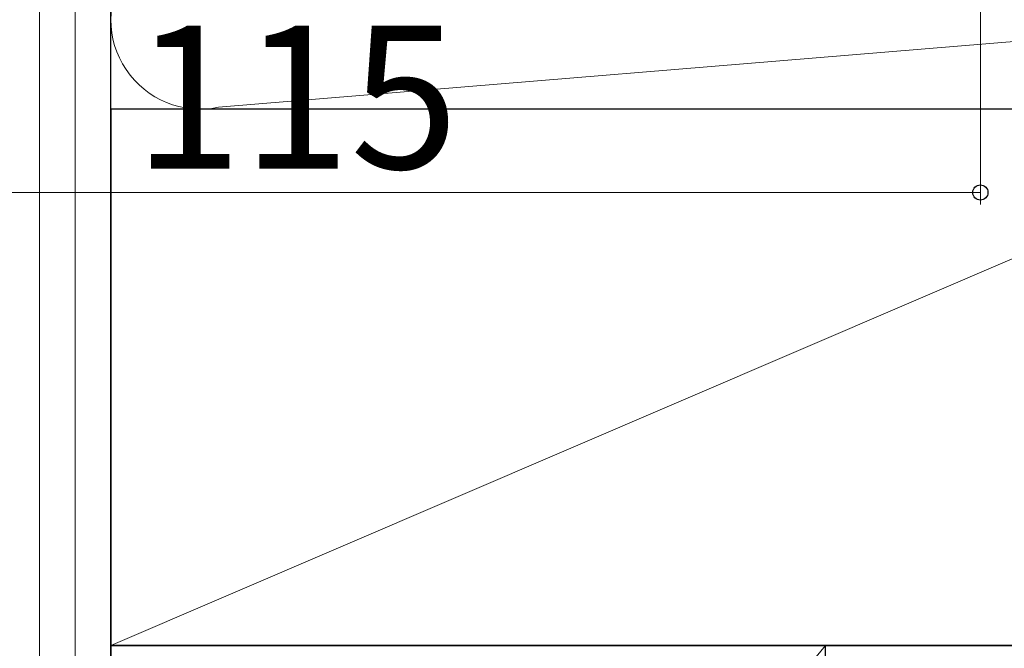
# Model space of a CAD drawing. Extents: x 105 to 1155, y 126 to 1690.
# Drawn here: x 926 to 1009, y 845 to 898 of the extents above; entities that cross this region are included whole.
import ezdxf

# ---------------------------------------------------------------- set-up
doc = ezdxf.new("R2010")
doc.units = 0
for name, color, linetype, lineweight in [('YKK_D', 6, 'CONTINUOUS', 13), ('YSS_K', 3, 'CONTINUOUS', 13), ('YSS_KE', 3, 'CONTINUOUS', 30)]:
    doc.layers.add(name, color=color, linetype=linetype, lineweight=lineweight)
doc.styles.add('text-b', font='txt')

msp = doc.modelspace()

# ---------------------------------------------------------------- linework, layer by layer
at = {"layer": 'YKK_D'}
for p, q in [((1006.759, 964.446), (1006.759, 882.446)), ((1006.759, 883.446), (891.759, 883.446))]:
    msp.add_line(p, q, dxfattribs=at)
at = {"layer": 'YKK_D', "linetype": 'ByBlock', "lineweight": -2}
msp.add_circle((1006.759, 883.446), 0.637, dxfattribs=at)
at = {"layer": 'YSS_K'}
for p, q in [((927.759, 748.446), (927.759, 965.446)), ((930.759, 965.446), (930.759, 748.446)), ((933.759, 748.446), (933.759, 965.446)), ((942.79, 890.604), (1029.727, 897.788)), ((933.759, 845.446), (1038.759, 890.446)), ((933.759, 773.446), (993.759, 845.446))]:
    msp.add_line(p, q, dxfattribs=at)
msp.add_arc((941.259, 897.946), 7.5, 78.21647, 281.78351, dxfattribs=at)
at = {"layer": 'YSS_KE'}
for p, q in [((933.759, 748.446), (933.759, 965.446)), ((1038.759, 890.446), (933.759, 890.446)), ((933.759, 890.446), (933.759, 845.446)), ((933.759, 845.446), (933.759, 773.446)), ((993.759, 845.446), (933.759, 845.446)), ((933.759, 845.446), (1038.759, 845.446)), ((993.759, 773.446), (993.759, 845.446)), ((1115.259, 845.446), (993.759, 845.446)), ((993.759, 833.446), (993.759, 845.446))]:
    msp.add_line(p, q, dxfattribs=at)

# ---------------------------------------------------------------- texts
at = {"layer": 'YKK_D', "style": 'text-b'}
msp.add_text('115', height=12, dxfattribs=at).set_placement((935.691, 885.446))

doc.saveas('drawing.dxf')
